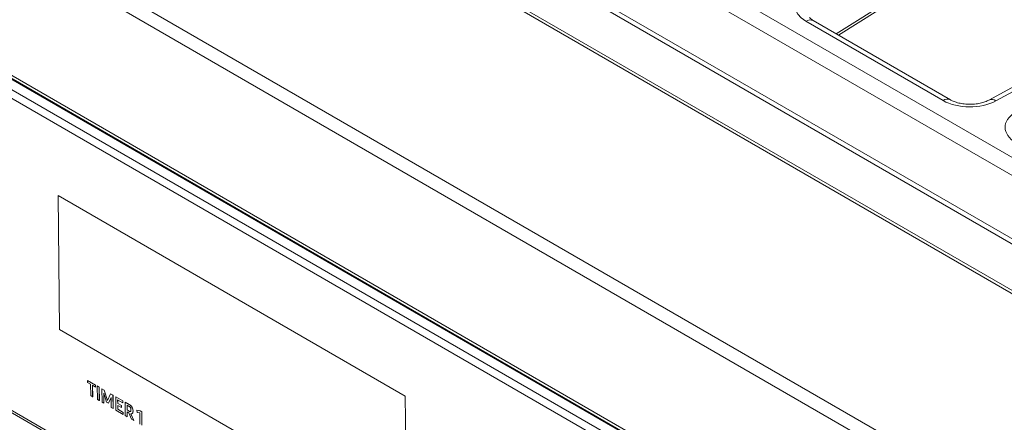
# Model space of a CAD drawing. Units: inches. Extents: x 5 to 49.1, y 6.6 to 56.4.
# Drawn here: x 14.8 to 23.2, y 35.9 to 39.3 of the extents above; entities that cross this region are included whole.
import ezdxf

# ---------------------------------------------------------------- set-up
doc = ezdxf.new("R2010")
doc.units = ezdxf.units.IN
doc.header["$MEASUREMENT"] = 0

msp = doc.modelspace()

# ---------------------------------------------------------------- linework, layer by layer
at = {"color": 7, "linetype": 'Continuous', "lineweight": 15}
for p, q in [((27.556, 34.5139), (7.6297, 46.017)), ((27.5788, 34.527), (7.6687, 46.0209)), ((26.5597, 33.2448), (5.4313, 45.4419)), ((26.5045, 33.1492), (5.3762, 45.3464)), ((26.5045, 32.0355), (5.3762, 44.2326)), ((5.3923, 44.1969), (26.5207, 31.9998)), ((27.6096, 35.6505), (18.1208, 41.1283)), ((18.0395, 41.0194), (27.5283, 35.5417)), ((21.7335, 34.6668), (11.3602, 40.6552)), ((21.7711, 34.7348), (11.3979, 40.7231)), ((17.87, 40.5747), (27.4164, 35.0637)), ((21.6942, 34.6164), (11.4058, 40.5558)), ((17.8433, 40.5466), (27.4612, 34.9944)), ((21.7808, 39.2039), (22.5277, 39.6745)), ((21.5018, 39.3227), (22.6789, 38.6432)), ((22.7413, 38.6494), (21.5643, 39.3289)), ((24.1316, 39.2281), (23.0714, 38.6476)), ((23.1314, 38.6401), (24.1917, 39.2206)), ((21.4783, 32.0457), (11.4366, 37.8426)), ((21.4783, 32.0648), (11.4535, 37.852)), ((15.0843, 37.8297), (15.0968, 36.6797)), ((18.063, 36.1102), (15.0843, 37.8297)), ((15.0968, 36.6797), (18.0755, 34.9602)), ((15.3367, 36.2435), (15.337, 36.2436)), ((15.3367, 36.2435), (15.3369, 36.2262)), ((15.4044, 36.2044), (15.3367, 36.2435)), ((15.3369, 36.2262), (15.3623, 36.2116)), ((15.4047, 36.2045), (15.337, 36.2436)), ((15.3623, 36.2116), (15.3634, 36.1133)), ((15.379, 36.2019), (15.4046, 36.1871)), ((15.3801, 36.1036), (15.379, 36.2019)), ((15.3804, 36.1038), (15.3793, 36.2018)), ((15.4044, 36.2044), (15.4047, 36.2045)), ((15.4046, 36.1871), (15.4044, 36.2044)), ((15.4046, 36.1871), (15.4049, 36.1873)), ((15.4049, 36.1873), (15.4047, 36.2045)), ((15.4193, 36.1958), (15.4196, 36.196)), ((15.436, 36.1862), (15.4193, 36.1958)), ((15.4193, 36.1958), (15.4205, 36.0803)), ((15.4362, 36.1863), (15.4196, 36.196)), ((15.436, 36.1862), (15.4362, 36.1863)), ((15.4372, 36.0706), (15.436, 36.1862)), ((15.4375, 36.0708), (15.4362, 36.1863)), ((15.4595, 36.1726), (15.4597, 36.1728)), ((15.4795, 36.161), (15.4595, 36.1726)), ((15.4595, 36.1726), (15.4607, 36.0571)), ((15.4798, 36.1612), (15.4597, 36.1728)), ((15.3634, 36.1133), (15.3801, 36.1036)), ((15.3801, 36.1036), (15.3804, 36.1038)), ((15.4205, 36.0803), (15.4372, 36.0706)), ((15.4757, 36.1333), (15.4993, 36.0576)), ((15.4766, 36.0479), (15.4757, 36.1333)), ((15.4769, 36.0481), (15.4759, 36.1323)), ((15.4795, 36.161), (15.4798, 36.1612)), ((15.5078, 36.0703), (15.4795, 36.161)), ((15.508, 36.0707), (15.4798, 36.1612)), ((15.5343, 36.1294), (15.5078, 36.0703)), ((15.5167, 36.0476), (15.5386, 36.0964)), ((15.5169, 36.0478), (15.5387, 36.096)), ((15.5343, 36.1294), (15.5346, 36.1296)), ((15.5546, 36.1177), (15.5343, 36.1294)), ((15.5549, 36.1178), (15.5346, 36.1296)), ((15.5386, 36.0964), (15.5396, 36.0115)), ((15.5546, 36.1177), (15.5549, 36.1178)), ((15.5559, 36.0021), (15.5546, 36.1177)), ((15.5561, 36.0023), (15.5549, 36.1178)), ((15.578, 36.1042), (15.5782, 36.1043)), ((15.578, 36.1042), (15.5792, 35.9887)), ((15.6398, 36.0685), (15.578, 36.1042)), ((15.6401, 36.0686), (15.5782, 36.1043)), ((18.0755, 34.9602), (18.063, 36.1102)), ((15.4372, 36.0706), (15.4375, 36.0708)), ((15.4607, 36.0571), (15.4766, 36.0479)), ((15.4766, 36.0479), (15.4769, 36.0481)), ((15.4993, 36.0576), (15.5167, 36.0476)), ((15.5167, 36.0476), (15.5169, 36.0478)), ((15.5396, 36.0115), (15.5559, 36.0021)), ((15.5559, 36.0021), (15.5561, 36.0023)), ((15.5948, 36.0775), (15.64, 36.0514)), ((15.5952, 36.0467), (15.5948, 36.0775)), ((15.5954, 36.0468), (15.5951, 36.0773)), ((15.5952, 36.0467), (15.5954, 36.0468)), ((15.6285, 36.0274), (15.5952, 36.0467)), ((15.6288, 36.0276), (15.5954, 36.0468)), ((15.5954, 36.0294), (15.6287, 36.0102)), ((15.5957, 35.9961), (15.5954, 36.0294)), ((15.596, 35.9963), (15.5956, 36.0293)), ((15.5957, 35.9961), (15.596, 35.9963)), ((15.6427, 35.969), (15.5957, 35.9961)), ((15.643, 35.9691), (15.596, 35.9963)), ((15.6285, 36.0274), (15.6288, 36.0276)), ((15.6287, 36.0102), (15.6285, 36.0274)), ((15.6287, 36.0102), (15.629, 36.0103)), ((15.629, 36.0103), (15.6288, 36.0276)), ((15.6398, 36.0685), (15.6401, 36.0686)), ((15.64, 36.0514), (15.6398, 36.0685)), ((15.64, 36.0514), (15.6403, 36.0516)), ((15.6403, 36.0516), (15.6401, 36.0686)), ((15.6582, 36.0579), (15.6585, 36.058)), ((15.6582, 36.0579), (15.6595, 35.9423)), ((15.6934, 36.0376), (15.6582, 36.0579)), ((15.6937, 36.0377), (15.6585, 36.058)), ((15.693, 36.021), (15.6751, 36.0313)), ((15.6751, 36.0313), (15.6755, 35.9905)), ((15.6753, 36.0312), (15.6758, 35.9906)), ((15.6934, 36.0376), (15.6937, 36.0377)), ((15.7176, 36.0139), (15.7179, 36.0141)), ((15.5792, 35.9887), (15.6429, 35.9519)), ((15.6427, 35.969), (15.643, 35.9691)), ((15.6429, 35.9519), (15.6427, 35.969)), ((15.6429, 35.9519), (15.6432, 35.9521)), ((15.6432, 35.9521), (15.643, 35.9691)), ((15.6595, 35.9423), (15.6761, 35.9327)), ((15.6755, 35.9905), (15.6758, 35.9906)), ((15.6755, 35.9905), (15.694, 35.9798)), ((15.6757, 35.974), (15.6902, 35.9657)), ((15.6761, 35.9327), (15.6757, 35.974)), ((15.6758, 35.9906), (15.6943, 35.98)), ((15.6764, 35.9329), (15.676, 35.9739)), ((15.6761, 35.9327), (15.6764, 35.9329)), ((15.6902, 35.9657), (15.7131, 35.9113)), ((15.694, 35.9798), (15.6943, 35.98)), ((15.7332, 35.8998), (15.7074, 35.9581)), ((15.7334, 35.8999), (15.7077, 35.9583)), ((15.7131, 35.9113), (15.7332, 35.8998)), ((15.719, 35.9604), (15.7217, 35.9624)), ((15.7192, 35.9605), (15.722, 35.9625)), ((15.7217, 35.9624), (15.722, 35.9625)), ((15.7265, 35.9817), (15.7267, 35.9818)), ((15.7583, 35.9874), (15.7586, 35.9875)), ((15.7583, 35.9874), (15.7632, 35.969)), ((15.7871, 35.9834), (15.7583, 35.9874)), ((15.7874, 35.9836), (15.7586, 35.9875)), ((15.7632, 35.969), (15.7851, 35.9651)), ((15.7851, 35.9651), (15.7861, 35.8692)), ((15.7871, 35.9834), (15.7874, 35.9836)), ((15.8014, 35.9752), (15.7871, 35.9834)), ((15.8017, 35.9753), (15.7874, 35.9836)), ((15.8014, 35.9752), (15.8017, 35.9753)), ((15.8027, 35.8596), (15.8014, 35.9752)), ((15.803, 35.8598), (15.8017, 35.9753)), ((15.7332, 35.8998), (15.7334, 35.8999))]:
    msp.add_line(p, q, dxfattribs=at)
at = {"color": 8, "linetype": 'Continuous', "lineweight": 15}
msp.add_line((22.5439, 39.7076), (21.7618, 39.2149), dxfattribs=at)
for centre, radius, start, end in [((21.5384, 39.2723), 0.0623, 65.38465, 125.92416), ((22.7155, 38.5926), 0.0625, 66.04391, 125.86361), ((23.0948, 38.5922), 0.0603, 52.6254, 112.51398)]:
    msp.add_arc(centre, radius, start, end, dxfattribs=at)
at = {"color": 7, "linetype": 'Continuous', "lineweight": 15}
for centre, major_axis, ratio, start_param, end_param in [((21.7335, 39.4553), (0.3265, 0.0007), 0.574845, 2.399443, 3.922265), ((22.9085, 38.777), (0.3251, 0.0007), 0.579807, 3.926591, 5.466489), ((23.5365, 38.4144), (0.3265, 0.0007), 0.574771, 2.382376, 3.922274)]:
    msp.add_ellipse(centre, major_axis=major_axis, ratio=ratio, start_param=start_param, end_param=end_param, dxfattribs=at)
for points, knots in [([(21.5643, 39.3289), (21.56, 39.3316), (21.5475, 39.3392), (21.5353, 39.3505), (21.5313, 39.3574), (21.5316, 39.3565), (21.5316, 39.3562)], [0, 0, 0, 0, 0.1822694, 0.5221589, 0.8681107, 1, 1, 1, 1]), ([(23.0714, 38.6476), (23.0662, 38.645), (23.051, 38.6371), (23.0186, 38.6254), (22.9736, 38.6155), (22.9238, 38.6107), (22.8727, 38.6118), (22.8237, 38.6188), (22.7815, 38.6304), (22.7553, 38.6416), (22.744, 38.6479), (22.7413, 38.6494)], [0, 0, 0, 0, 0.065765, 0.191381, 0.319932, 0.451145, 0.583669, 0.715919, 0.846202, 0.964536, 1, 1, 1, 1]), ([(15.7092, 35.9913), (15.7091, 35.9937), (15.7089, 35.998), (15.7072, 36.0048), (15.704, 36.0112), (15.6991, 36.0171), (15.6951, 36.0196), (15.693, 36.021)], [0, 0, 0, 0, 0.221563, 0.407078, 0.572063, 0.76877, 1, 1, 1, 1]), ([(15.7176, 36.0139), (15.7159, 36.0166), (15.7123, 36.022), (15.7041, 36.0306), (15.6975, 36.0349), (15.6934, 36.0376)], [0, 0, 0, 0, 0.256695, 0.524288, 1, 1, 1, 1]), ([(15.7179, 36.0141), (15.7162, 36.0167), (15.7126, 36.0222), (15.7043, 36.0308), (15.6978, 36.035), (15.6937, 36.0377)], [0, 0, 0, 0, 0.256695, 0.524288, 1, 1, 1, 1]), ([(15.7265, 35.9817), (15.7261, 35.9879), (15.7254, 35.9983), (15.7199, 36.0094), (15.7176, 36.0139)], [0, 0, 0, 0, 0.590506, 1, 1, 1, 1]), ([(15.7267, 35.9818), (15.7264, 35.988), (15.7257, 35.9985), (15.7202, 36.0095), (15.7179, 36.0141)], [0, 0, 0, 0, 0.5904931, 1, 1, 1, 1]), ([(15.694, 35.9798), (15.6958, 35.9789), (15.699, 35.9772), (15.7035, 35.9768), (15.7069, 35.9789), (15.709, 35.9839), (15.7091, 35.9887), (15.7092, 35.9913)], [0, 0, 0, 0, 0.195683, 0.364819, 0.527212, 0.739388, 1, 1, 1, 1]), ([(15.6943, 35.98), (15.696, 35.9791), (15.6993, 35.9774), (15.7036, 35.9769), (15.7054, 35.9783), (15.7061, 35.9789)], [0, 0, 0, 0, 0.391942, 0.730714, 1, 1, 1, 1]), ([(15.7074, 35.9581), (15.7108, 35.9576), (15.7146, 35.957), (15.7171, 35.959), (15.7173, 35.9592)], [0, 0, 0, 0, 0.8912978, 1, 1, 1, 1]), ([(15.7217, 35.9624), (15.7233, 35.9652), (15.7262, 35.9704), (15.7264, 35.9781), (15.7265, 35.9817)], [0, 0, 0, 0, 0.52997, 1, 1, 1, 1]), ([(15.722, 35.9625), (15.7235, 35.9653), (15.7265, 35.9706), (15.7267, 35.9782), (15.7267, 35.9818)], [0, 0, 0, 0, 0.5299302, 1, 1, 1, 1])]:
    msp.add_open_spline(points, degree=3, knots=knots, dxfattribs=at)

doc.saveas('drawing.dxf')
